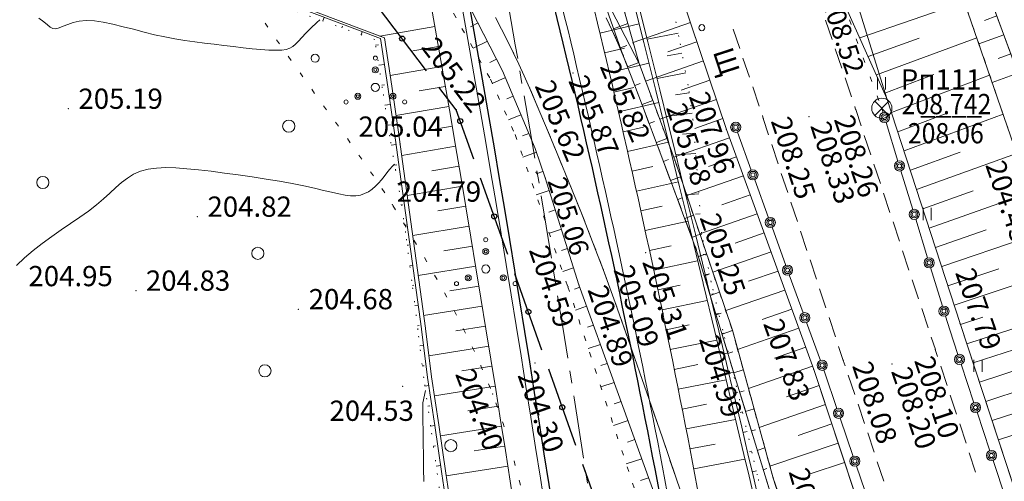
# Model space of a CAD drawing. Units: metres. Extents: x -5260 to 1591318, y -1112 to 388087.
# Drawn here: x 1584123 to 1584220, y 387287 to 387333 of the extents above; entities that cross this region are included whole.
import ezdxf

# ---------------------------------------------------------------- set-up
doc = ezdxf.new("R2010")
doc.units = ezdxf.units.M
doc.header["$MEASUREMENT"] = 0
for name, pattern in [('DOT', [0.25, 0, -0.25]), ('STROT', [1.7, 0.5, -1.2]), ('осевая', [2, 1.25, -0.25, 0.25, -0.25])]:
    doc.linetypes.add(name, pattern=pattern)
for name, color, linetype in [('Водоток', 7, 'Continuous'), ('Инженерные сети', 7, 'Continuous'), ('Отметки высот', 7, 'Continuous')]:
    doc.layers.add(name, color=color, linetype=linetype)
for name, color, linetype, lineweight in [('Край ПЧ', 172, 'Continuous', 30), ('Оси', 92, 'Continuous', 20), ('Ситуационный план', 7, 'Continuous', 9), ('Трасса', 7, 'Continuous', 9)]:
    doc.layers.add(name, color=color, linetype=linetype, lineweight=lineweight)
doc.styles.get("Standard").update_dxf_attribs({"font": 'isocpeur.ttf', "width": 0.75, "oblique": 10})

# ---------------------------------------------------------------- blocks, each defined once
blk = doc.blocks.new('BL_2023')
at = {"color": 0}
blk.add_circle((0, 0), 0.6, dxfattribs=at)
blk = doc.blocks.new('BL_2011')
at = {"color": 0}
for p, q in [((0, 0), (0, 1.2)), ((0.8, 0), (0.8, 1.2))]:
    blk.add_line(p, q, dxfattribs=at)
blk = doc.blocks.new('BL_2010')
at = {"color": 0}
for centre, radius in [((0, 2.89), 0.2), ((0, 1.73), 0.3), ((0, 1.73), 0.15), ((0, 0), 0.4), ((-1.73, -0.87), 0.3), ((-1.73, -0.87), 0.15), ((1.73, -0.87), 0.3), ((1.73, -0.87), 0.15), ((-2.89, -1.44), 0.2), ((2.89, -1.44), 0.2)]:
    blk.add_circle(centre, radius, dxfattribs=at)
blk = doc.blocks.new('BL_2002')
at = {"color": 0}
blk.add_circle((0, 0), 0.4, dxfattribs=at)
blk = doc.blocks.new('BL_7')
at = {"color": 0}
for p, q in [((-0.7, 0.7), (0.7, -0.7)), ((-0.7, -0.7), (0.7, 0.7))]:
    blk.add_line(p, q, dxfattribs=at)
blk.add_circle((0, 0), 1, dxfattribs=at)
blk = doc.blocks.new('BL_160')
at = {"color": 0}
blk.add_circle((0, 0), 0.3, dxfattribs=at)
blk = doc.blocks.new('OTK27')
at = {"layer": 'Трасса'}
for p, q in [((-25.791, 231.731), (-25.666, 232.077)), ((-23.911, 231.05), (-23.853, 231.211)), ((-22.031, 230.368), (-21.923, 230.666)), ((-20.588, 229.326), (-20.301, 229.371)), ((-20.281, 227.35), (-19.724, 227.437)), ((-19.973, 225.374), (-19.704, 225.416)), ((-19.672, 223.397), (-19.147, 223.476)), ((-19.371, 221.419), (-19.116, 221.458)), ((-19.051, 219.445), (-18.58, 219.527)), ((-18.708, 217.475), (-18.504, 217.51)), ((-18.355, 215.506), (-18.021, 215.557)), ((-18.053, 213.529), (-17.9, 213.553)), ((-17.751, 211.552), (-17.472, 211.595)), ((-17.481, 209.571), (-17.341, 209.589)), ((-17.228, 207.587), (-16.933, 207.624)), ((-16.976, 205.603), (-16.821, 205.622)), ((-16.728, 203.618), (-16.402, 203.659)), ((-16.48, 201.633), (-16.31, 201.655)), ((-16.24, 199.648), (-15.88, 199.692)), ((-15.998, 197.663), (-15.811, 197.686)), ((-15.741, 195.68), (-15.351, 195.735)), ((-15.46, 193.699), (-15.258, 193.728)), ((-15.179, 191.719), (-14.763, 191.778)), ((-14.902, 189.738), (-14.687, 189.768)), ((-14.626, 187.758), (-14.183, 187.819))]:
    blk.add_line(p, q, dxfattribs=at)
blk = doc.blocks.new('OTK59')
at = {"layer": 'Трасса'}
for p, q in [((-3.211, 56.025), (-8.628, 55.073)), ((-2.866, 54.055), (-5.39, 53.614)), ((-2.523, 52.085), (-7.625, 51.198)), ((-2.181, 50.114), (-4.759, 49.668)), ((-1.842, 48.143), (-7.052, 47.247)), ((-1.504, 46.172), (-4.136, 45.722)), ((-1.168, 44.2), (-6.488, 43.296)), ((-0.833, 42.228), (-3.522, 41.774)), ((-0.501, 40.256), (-5.935, 39.342)), ((-0.17, 38.284), (-2.916, 37.825)), ((0.159, 36.311), (-5.389, 35.389)), ((0.486, 34.338), (-2.317, 33.874)), ((0.811, 32.365), (-4.853, 31.433)), ((1.135, 30.391), (-1.727, 29.923)), ((1.457, 28.417), (-4.327, 27.477)), ((1.777, 26.443), (-1.145, 25.971)), ((2.095, 24.468), (-3.809, 23.52)), ((2.411, 22.493), (-0.571, 22.017)), ((2.726, 20.518), (-3.261, 19.568)), ((3.039, 18.543), (0.036, 18.069)), ((3.349, 16.567), (-2.676, 15.622)), ((3.659, 14.591), (0.636, 14.12)), ((3.966, 12.615), (-2.098, 11.675))]:
    blk.add_line(p, q, dxfattribs=at)
blk = doc.blocks.new('OTK61')
at = {"layer": 'Трасса'}
for p, q in [((-39.007, 224.957), (-35.132, 225.888)), ((-38.541, 223.012), (-36.593, 223.475)), ((-38.08, 221.066), (-34.159, 221.99)), ((-37.624, 219.118), (-35.648, 219.579)), ((-37.171, 217.17), (-33.189, 218.09)), ((-36.723, 215.221), (-34.715, 215.681)), ((-36.279, 213.271), (-32.227, 214.189)), ((-35.839, 211.32), (-33.793, 211.779)), ((-35.404, 209.368), (-31.268, 210.285)), ((-34.973, 207.415), (-32.882, 207.874)), ((-34.546, 205.461), (-30.315, 206.38)), ((-34.124, 203.506), (-31.982, 203.966)), ((-33.706, 201.55), (-29.367, 202.473)), ((-33.292, 199.594), (-31.094, 200.056)), ((-32.882, 197.636), (-28.425, 198.563)), ((-32.477, 195.677), (-30.217, 196.142)), ((-32.076, 193.718), (-27.489, 194.651)), ((-31.68, 191.758), (-29.351, 192.226)), ((-31.287, 189.797), (-26.555, 190.738)), ((-30.899, 187.835), (-28.496, 188.307)), ((-30.516, 185.872), (-25.628, 186.821)), ((-30.136, 183.908), (-27.651, 184.385)), ((-29.761, 181.944), (-24.706, 182.903))]:
    blk.add_line(p, q, dxfattribs=at)
blk = doc.blocks.new('OTK62')
at = {"layer": 'Трасса'}
for p, q in [((2.951, -22.873), (-0.103, -23.463)), ((3.326, -24.838), (1.853, -25.119)), ((3.701, -26.802), (0.865, -27.344)), ((4.039, -28.773), (2.677, -28.966)), ((4.32, -30.753), (1.799, -31.11)), ((4.526, -32.742), (3.387, -32.838)), ((4.682, -34.736), (2.728, -34.888)), ((4.837, -36.73), (4.024, -36.793)), ((4.984, -38.724), (3.691, -38.815)), ((5.124, -40.719), (4.648, -40.753)), ((5.274, -42.713), (4.67, -42.83)), ((5.655, -44.676), (5.398, -44.726)), ((6.036, -46.64), (5.61, -46.722)), ((6.471, -48.591), (6.277, -48.638)), ((6.942, -50.535), (6.549, -50.63)), ((7.413, -52.479), (7.214, -52.527)), ((7.884, -54.423), (7.478, -54.521)), ((8.354, -56.367), (8.148, -56.416)), ((8.817, -58.312), (8.404, -58.41)), ((9.278, -60.258), (9.071, -60.307)), ((9.738, -62.205), (9.324, -62.302)), ((10.197, -64.151), (9.99, -64.2)), ((10.651, -66.099), (10.237, -66.195))]:
    blk.add_line(p, q, dxfattribs=at)

msp = doc.modelspace()

# ---------------------------------------------------------------- linework, layer by layer
at = {"layer": 'Водоток', "color": 150, "lineweight": 15, "elevation": 238.003}
for points in [[(1584196.54664, 387283.32229), (1584195.50149, 387287.79596), (1584194.9992, 387289.94364), (1584194.3814, 387292.56638), (1584193.25076, 387297.33448), (1584192.11188, 387302.09857), (1584190.97506, 387306.83891), (1584190.96839, 387306.86128), (1584189.81651, 387311.62097), (1584188.65443, 387316.37632), (1584187.4848, 387321.12978), (1584187.14173, 387322.52591), (1584186.30975, 387325.8807), (1584185.12454, 387330.62724), (1584185.12351, 387330.63319), (1584183.93474, 387335.37241)], [(1584196.15114, 387283.2625), (1584195.10611, 387287.73536), (1584194.60388, 387289.88264), (1584193.98615, 387292.5049), (1584192.85565, 387297.27213), (1584191.71691, 387302.03536), (1584190.58023, 387306.77482), (1584190.57356, 387306.79719), (1584189.42182, 387311.55601), (1584188.25989, 387316.31049), (1584187.0904, 387321.06308), (1584186.74737, 387322.45895), (1584185.9155, 387325.81313), (1584184.73044, 387330.5588), (1584184.72941, 387330.56475), (1584183.54079, 387335.3031)], [(1584165.18601, 387285.34352), (1584164.80601, 387287.96623), (1584164.10539, 387292.73538), (1584163.39441, 387297.50209), (1584162.77412, 387302.2616), (1584162.77144, 387302.28432), (1584162.13493, 387307.065), (1584161.48601, 387311.84326), (1584160.82239, 387316.6207), (1584160.6252, 387318.02383), (1584160.14721, 387321.3968), (1584159.4567, 387326.16986), (1584159.45568, 387326.17573), (1584158.75543, 387330.94264), (1584149.92468, 387334.26633)], [(1584165.58133, 387285.40451), (1584165.20126, 387288.02771), (1584164.50051, 387292.79773), (1584163.78938, 387297.56531), (1584163.16895, 387302.32569), (1584163.16628, 387302.34841), (1584162.52962, 387307.12996), (1584161.88055, 387311.90909), (1584161.21679, 387316.6874), (1584161.01956, 387318.09079), (1584160.54146, 387321.46437), (1584159.8508, 387326.23829), (1584159.84978, 387326.24417), (1584159.14938, 387331.01195), (1584150.31848, 387334.33651)]]:
    msp.add_lwpolyline(points, dxfattribs=at)
at = {"layer": 'Инженерные сети'}
for p, q in [((1584163.29091, 387327.75371, 238.003), (1584158.45833, 387334.13175, 238.003)), ((1584166.21247, 387323.9149, 238.003), (1584164.50156, 387326.1642, 238.003)), ((1584167.95445, 387319.0356, 238.003), (1584166.21247, 387323.9149, 238.003)), ((1584171.30827, 387309.61696, 238.003), (1584168.62521, 387317.15588, 238.003)), ((1584174.6721, 387300.19833, 238.003), (1584171.98904, 387307.73724, 238.003)), ((1584178.02592, 387290.77969, 238.003), (1584175.34286, 387298.3186, 238.003)), ((1584181.38974, 387281.36105, 238.003), (1584178.70668, 387288.89996, 238.003))]:
    msp.add_line(p, q, dxfattribs=at)
for centre in [(1584160.87962, 387330.94273, 238.003), (1584166.61292, 387322.80506, 238.003), (1584169.96674, 387313.38642, 238.003), (1584173.33057, 387303.96778, 238.003), (1584176.68439, 387294.54914, 238.003)]:
    msp.add_circle(centre, 0.25, dxfattribs=at)
msp.add_point((1584166.21247, 387323.9149, 443.226), dxfattribs=at)
at = {"layer": 'Край ПЧ', "linetype": 'Continuous', "elevation": 238.003}
for points in [[(1584178.53431, 387265.73074, 0.04460639), (1584088.42621, 387646.29756)], [(1584190.02819, 387264.83855, 0.02230919), (1584173.41706, 387343.97957)]]:
    msp.add_lwpolyline(points, format="xyb", dxfattribs=at)
at = {"layer": 'Оси', "linetype": 'осевая', "ltscale": 5, "elevation": 238.003}
msp.add_lwpolyline([(1583934.94058, 385896.26116, 0.20848567), (1584091.98389, 387647.48304)], format="xyb", dxfattribs=at)
at = {"layer": 'Ситуационный план', "color": 8}
for p, q in [((1584225.80562, 387316.15908, 442.903), (1584211.73004, 387354.56337, 443.596)), ((1584192.88326, 387321.98572, 445.959), (1584185.80474, 387342.97285, 446.132)), ((1584180.14739, 387336.44055, 444.07), (1584182.70032, 387329.23159, 443.828)), ((1584170.79091, 387327.77676, 443.418), (1584166.43747, 387336.24499, 443.674)), ((1584204.01776, 387335.54024, 446.527), (1584208.72202, 387325.04215, 445.862)), ((1584206.0496, 387331.01106, 238.003), (1584216.35815, 387334.58525, 238.003)), ((1584168.36899, 387332.48577, 238.003), (1584167.63915, 387332.10548, 238.003)), ((1584181.74923, 387331.9112, 238.003), (1584183.13901, 387332.44177, 238.003)), ((1584189.32898, 387332.52428, 238.003), (1584183.66977, 387330.57198, 238.003)), ((1584219.56871, 387333.18655, 238.003), (1584218.34889, 387332.74605, 238.003)), ((1584169.28972, 387330.70615, 238.003), (1584167.87, 387330.00557, 238.003)), ((1584189.96975, 387330.62454, 238.003), (1584187.09016, 387329.62337, 238.003)), ((1584206.86033, 387329.19139, 238.003), (1584211.9096, 387331.00344, 238.003)), ((1584207.68108, 387327.36172, 238.003), (1584217.57959, 387331.02574, 238.003)), ((1584220.25948, 387331.30683, 238.003), (1584217.78984, 387330.41583, 238.003)), ((1584182.41999, 387330.03147, 238.003), (1584183.04989, 387330.27173, 238.003)), ((1584170.20044, 387328.92652, 238.003), (1584169.52057, 387328.59624, 238.003)), ((1584182.70032, 387329.23159, 443.828), (1584183.48112, 387327.24191, 443.768)), ((1584183.12075, 387328.16176, 238.003), (1584184.22058, 387328.58221, 238.003)), ((1584190.61052, 387328.7348, 238.003), (1584184.89132, 387326.75248, 238.003)), ((1584220.94024, 387329.4271, 238.003), (1584219.69042, 387328.9766, 238.003)), ((1584173.99402, 387320.09806, 443.159), (1584170.79091, 387327.77676, 443.418)), ((1584221.631, 387327.54738, 238.003), (1584219.10138, 387326.62636, 238.003)), ((1584171.06117, 387327.11687, 238.003), (1584169.77141, 387326.52634, 238.003)), ((1584183.48112, 387327.24191, 443.768), (1584184.66238, 387324.15238, 443.676)), ((1584191.25129, 387326.83506, 238.003), (1584188.42169, 387325.85391, 238.003)), ((1584208.50182, 387325.54206, 238.003), (1584213.35106, 387327.39402, 238.003)), ((1584209.17258, 387323.65233, 238.003), (1584218.85108, 387327.34626, 238.003)), ((1584183.8415, 387326.30205, 238.003), (1584184.37142, 387326.50227, 238.003)), ((1584171.83192, 387325.27718, 238.003), (1584171.20203, 387324.99692, 238.003)), ((1584184.55226, 387324.43234, 238.003), (1584185.6021, 387324.83277, 238.003)), ((1584191.88206, 387324.94531, 238.003), (1584186.29285, 387322.99305, 238.003)), ((1584208.72202, 387325.04215, 445.862), (1584215.94104, 387302.81507, 445.793)), ((1584184.66238, 387324.15238, 443.676), (1584186.04387, 387320.47294, 443.566)), ((1584172.60267, 387323.42749, 238.003), (1584171.38288, 387322.917, 238.003)), ((1584185.26302, 387322.56263, 238.003), (1584185.78295, 387322.75284, 238.003)), ((1584192.52283, 387323.04557, 238.003), (1584189.75322, 387322.07445, 238.003)), ((1584209.79335, 387321.75258, 238.003), (1584214.65261, 387323.58455, 238.003)), ((1584210.40412, 387319.85283, 238.003), (1584220.18265, 387323.4868, 238.003)), ((1584201.49287, 387298.28921, 445.837), (1584192.88326, 387321.98572, 445.959)), ((1584173.37342, 387321.5878, 238.003), (1584172.76351, 387321.34756, 238.003)), ((1584185.96378, 387320.69291, 238.003), (1584187.00362, 387321.08333, 238.003)), ((1584193.18359, 387321.15584, 238.003), (1584187.68437, 387319.23361, 238.003)), ((1584174.9952, 387317.18846, 443.063), (1584173.99402, 387320.09806, 443.159)), ((1584186.04387, 387320.47294, 443.566), (1584187.4454, 387316.71351, 443.454)), ((1584174.12417, 387319.72811, 238.003), (1584172.79437, 387319.23757, 238.003)), ((1584186.66454, 387318.8132, 238.003), (1584187.17447, 387319.0034, 238.003)), ((1584193.86436, 387319.27612, 238.003), (1584191.09475, 387318.30499, 238.003)), ((1584211.0249, 387317.94308, 238.003), (1584215.93417, 387319.73507, 238.003)), ((1584211.64567, 387316.04333, 238.003), (1584221.51422, 387319.60734, 238.003)), ((1584174.77494, 387317.83837, 238.003), (1584174.10503, 387317.6081, 238.003)), ((1584178.31949, 387306.62981, 442.897), (1584174.9952, 387317.18846, 443.063)), ((1584187.3653, 387316.94348, 238.003), (1584188.34515, 387317.31388, 238.003)), ((1584194.55512, 387317.3964, 238.003), (1584188.97591, 387315.44413, 238.003)), ((1584175.38571, 387315.93862, 238.003), (1584174.09588, 387315.5081, 238.003)), ((1584187.4454, 387316.71351, 443.454), (1584188.68674, 387313.39402, 443.355)), ((1584212.26644, 387314.14358, 238.003), (1584217.21573, 387315.90559, 238.003)), ((1584188.06607, 387315.06376, 238.003), (1584188.526, 387315.23395, 238.003)), ((1584195.23588, 387315.51667, 238.003), (1584192.42628, 387314.53553, 238.003)), ((1584212.87721, 387312.24383, 238.003), (1584222.84579, 387315.74788, 238.003)), ((1584175.98648, 387314.02886, 238.003), (1584175.36657, 387313.81861, 238.003)), ((1584188.68674, 387313.39402, 443.355), (1584189.5677, 387311.02437, 443.284)), ((1584188.76683, 387313.18405, 238.003), (1584189.6267, 387313.5044, 238.003)), ((1584195.91664, 387313.63695, 238.003), (1584190.25745, 387311.65465, 238.003)), ((1584176.58726, 387312.11911, 238.003), (1584175.40742, 387311.72863, 238.003)), ((1584213.49799, 387310.33408, 238.003), (1584218.49728, 387312.06611, 238.003)), ((1584189.45759, 387311.31433, 238.003), (1584189.85753, 387311.46449, 238.003)), ((1584196.59741, 387311.75723, 238.003), (1584193.73781, 387310.75607, 238.003)), ((1584214.11876, 387308.43433, 238.003), (1584224.15737, 387311.85841, 238.003)), ((1584177.18803, 387310.21935, 238.003), (1584176.61811, 387310.02912, 238.003)), ((1584189.5677, 387311.02437, 443.284), (1584189.89807, 387310.12451, 443.257)), ((1584189.89807, 387310.12451, 443.257), (1584197.15775, 387286.25745, 442.707)), ((1584190.10835, 387309.42459, 238.003), (1584190.91824, 387309.69492, 238.003)), ((1584197.27817, 387309.8775, 238.003), (1584191.52898, 387307.87517, 238.003)), ((1584177.7888, 387308.30959, 238.003), (1584176.71895, 387307.94916, 238.003)), ((1584214.72953, 387306.53458, 238.003), (1584219.76884, 387308.22663, 238.003)), ((1584190.68913, 387307.51483, 238.003), (1584191.11907, 387307.655, 238.003)), ((1584197.96893, 387307.99778, 238.003), (1584195.06934, 387306.98661, 238.003)), ((1584215.3503, 387304.63483, 238.003), (1584225.47894, 387307.98894, 238.003)), ((1584178.39958, 387306.39984, 238.003), (1584177.87965, 387306.21963, 238.003)), ((1584185.88798, 387285.69288, 442.449), (1584178.31949, 387306.62981, 442.897)), ((1584191.26991, 387305.59506, 238.003), (1584192.19978, 387305.90544, 238.003)), ((1584198.6497, 387306.11806, 238.003), (1584192.81052, 387304.08569, 238.003)), ((1584179.08034, 387304.52012, 238.003), (1584177.99049, 387304.14968, 238.003)), ((1584199.33046, 387304.23833, 238.003), (1584196.39087, 387303.21714, 238.003)), ((1584191.86068, 387303.6853, 238.003), (1584192.35062, 387303.8455, 238.003)), ((1584215.97107, 387302.72509, 238.003), (1584218.19078, 387303.44599, 238.003)), ((1584216.59184, 387300.82534, 238.003), (1584226.7805, 387304.14947, 238.003)), ((1584179.76111, 387302.64039, 238.003), (1584179.18118, 387302.45016, 238.003)), ((1584200.01122, 387302.35861, 238.003), (1584193.98207, 387300.26616, 238.003)), ((1584215.94104, 387302.81507, 445.793), (1584222.84957, 387281.79787, 445.759)), ((1584192.44146, 387301.77554, 238.003), (1584193.47132, 387302.11596, 238.003)), ((1584180.44187, 387300.76067, 238.003), (1584179.24203, 387300.36018, 238.003)), ((1584200.70198, 387300.47889, 238.003), (1584197.61242, 387299.39764, 238.003)), ((1584217.22262, 387298.92559, 238.003), (1584222.32194, 387300.58766, 238.003)), ((1584217.84339, 387297.02584, 238.003), (1584228.12203, 387300.38002, 238.003)), ((1584193.02224, 387299.85577, 238.003), (1584193.51217, 387300.01597, 238.003)), ((1584181.12263, 387298.88095, 238.003), (1584180.49272, 387298.67069, 238.003)), ((1584201.38275, 387298.59917, 238.003), (1584195.05364, 387296.3966, 238.003)), ((1584193.60301, 387297.94601, 238.003), (1584194.54289, 387298.24639, 238.003)), ((1584208.39132, 387277.46201, 445.759), (1584201.49287, 387298.28921, 445.837)), ((1584181.80339, 387297.00122, 238.003), (1584180.49357, 387296.56069, 238.003)), ((1584202.01352, 387296.69942, 238.003), (1584198.79397, 387295.58812, 238.003)), ((1584218.46416, 387295.1261, 238.003), (1584223.63347, 387296.81819, 238.003)), ((1584219.09493, 387293.22635, 238.003), (1584229.49355, 387296.62057, 238.003)), ((1584194.18379, 387296.03625, 238.003), (1584194.62373, 387296.17642, 238.003)), ((1584182.48416, 387295.1115, 238.003), (1584181.79425, 387294.88122, 238.003)), ((1584202.64428, 387294.80968, 238.003), (1584196.1152, 387292.55703, 238.003)), ((1584194.76457, 387294.11648, 238.003), (1584195.60446, 387294.38682, 238.003)), ((1584183.16492, 387293.23177, 238.003), (1584181.74511, 387292.7612, 238.003)), ((1584203.27506, 387292.90993, 238.003), (1584199.95552, 387291.76859, 238.003)), ((1584219.7157, 387291.3266, 238.003), (1584224.94501, 387293.02873, 238.003)), ((1584195.34534, 387292.20672, 238.003), (1584195.74529, 387292.32688, 238.003)), ((1584183.84569, 387291.35205, 238.003), (1584183.10579, 387291.10175, 238.003)), ((1584203.90583, 387291.01019, 238.003), (1584197.17676, 387288.71746, 238.003)), ((1584195.92612, 387290.28695, 238.003), (1584196.67602, 387290.52726, 238.003)), ((1584184.51645, 387289.47232, 238.003), (1584182.98665, 387288.9717, 238.003)), ((1584204.5366, 387289.11045, 238.003), (1584201.14706, 387287.95907, 238.003)), ((1584196.51689, 387288.37719, 238.003), (1584196.85685, 387288.48733, 238.003)), ((1584185.19721, 387287.5926, 238.003), (1584184.40732, 387287.33228, 238.003))]:
    msp.add_line(p, q, dxfattribs=at)
at = {"layer": 'Ситуационный план', "color": 8, "linetype": 'STROT'}
for p, q in [((1584213.81515, 387341.97421, 443.088), (1584222.85581, 387315.70788, 442.428)), ((1584222.85581, 387315.70788, 442.428), (1584213.81515, 387341.97421, 443.088)), ((1584184.25062, 387328.48222, 443.757), (1584182.31782, 387335.38143, 443.903)), ((1584182.31782, 387335.38143, 443.903), (1584184.25062, 387328.48222, 443.757)), ((1584165.118, 387334.92445, 443.305), (1584169.59125, 387326.93627, 443.072)), ((1584187.81452, 387318.88366, 443.583), (1584184.25062, 387328.48222, 443.757)), ((1584184.25062, 387328.48222, 443.757), (1584187.81452, 387318.88366, 443.583)), ((1584169.59125, 387326.93627, 443.072), (1584172.02347, 387321.46726, 442.941)), ((1584172.02347, 387321.46726, 442.941), (1584177.23956, 387306.43937, 442.592)), ((1584193.4613, 387302.15595, 442.995), (1584187.81452, 387318.88366, 443.583)), ((1584187.81452, 387318.88366, 443.583), (1584193.4613, 387302.15595, 442.995)), ((1584177.23956, 387306.43937, 442.592), (1584185.33955, 387281.82266, 442.216)), ((1584197.49723, 387287.54759, 442.758), (1584193.4613, 387302.15595, 442.995)), ((1584193.4613, 387302.15595, 442.995), (1584197.49723, 387287.54759, 442.758)), ((1584206.45761, 387261.96122, 442.337), (1584197.49723, 387287.54759, 442.758)), ((1584197.49723, 387287.54759, 442.758), (1584206.45761, 387261.96122, 442.337))]:
    msp.add_line(p, q, dxfattribs=at)
at = {"layer": 'Ситуационный план'}
for p, q in [((1584147.62916, 387332.06736, 238.003), (1584147.349, 387332.47725, 238.003)), ((1584170.55914, 387332.13666, 238.003), (1584170.08878, 387333.02647, 238.003)), ((1584181.10887, 387332.80094, 238.003), (1584181.6093, 387331.74115, 238.003)), ((1584202.65889, 387332.75969, 238.003), (1584203.29966, 387330.85995, 238.003)), ((1584205.00887, 387332.81064, 238.003), (1584205.17906, 387332.34071, 238.003)), ((1584181.6093, 387331.74115, 238.003), (1584181.94961, 387330.98128, 238.003)), ((1584194.19002, 387329.96625, 238.003), (1584193.54925, 387331.86599, 238.003)), ((1584148.76983, 387330.41782, 238.003), (1584148.48967, 387330.82771, 238.003)), ((1584171.2697, 387330.73695, 238.003), (1584171.0095, 387331.24685, 238.003)), ((1584171.84017, 387329.58718, 238.003), (1584171.2697, 387330.73695, 238.003)), ((1584205.68963, 387330.93092, 238.003), (1584205.85982, 387330.46099, 238.003)), ((1584171.91022, 387329.45721, 238.003), (1584171.85017, 387329.58719, 238.003)), ((1584182.34997, 387330.08145, 238.003), (1584182.71032, 387329.23159, 238.003)), ((1584203.62004, 387329.92008, 238.003), (1584204.26081, 387328.02034, 238.003)), ((1584149.93049, 387328.78829, 238.003), (1584149.64033, 387329.19817, 238.003)), ((1584172.39064, 387328.42741, 238.003), (1584172.33059, 387328.55738, 238.003)), ((1584182.70032, 387329.23159, 238.003), (1584183.10073, 387328.22175, 238.003)), ((1584195.15117, 387327.12664, 238.003), (1584194.5104, 387329.02638, 238.003)), ((1584206.38039, 387329.0612, 238.003), (1584206.55058, 387328.59127, 238.003)), ((1584151.09115, 387327.15876, 238.003), (1584150.80099, 387327.56865, 238.003)), ((1584172.93112, 387327.25762, 238.003), (1584172.39064, 387328.42741, 238.003)), ((1584173.16133, 387326.72772, 238.003), (1584172.93112, 387327.25762, 238.003)), ((1584183.47111, 387327.2819, 238.003), (1584183.48112, 387327.24191, 238.003)), ((1584183.48112, 387327.24191, 238.003), (1584184.17186, 387325.42219, 238.003)), ((1584204.58119, 387327.08047, 238.003), (1584205.22196, 387325.18073, 238.003)), ((1584207.06115, 387327.18147, 238.003), (1584207.23134, 387326.71154, 238.003)), ((1584152.24181, 387325.53923, 238.003), (1584151.95165, 387325.93911, 238.003)), ((1584174.11222, 387324.5381, 238.003), (1584173.5617, 387325.81788, 238.003)), ((1584196.11232, 387324.28703, 238.003), (1584195.47155, 387326.18677, 238.003)), ((1584207.75191, 387325.30175, 238.003), (1584207.9221, 387324.83182, 238.003)), ((1584153.41247, 387323.9197, 238.003), (1584153.12231, 387324.31959, 238.003)), ((1584174.34245, 387323.9782, 238.003), (1584174.10222, 387324.5381, 238.003)), ((1584184.53224, 387324.48233, 238.003), (1584184.66238, 387324.15238, 238.003)), ((1584184.65238, 387324.15238, 238.003), (1584185.233, 387322.61262, 238.003)), ((1584205.53235, 387324.23085, 238.003), (1584205.62246, 387323.95089, 238.003)), ((1584205.63246, 387323.95089, 238.003), (1584206.17312, 387322.33111, 238.003)), ((1584208.33259, 387323.63199, 238.003), (1584208.20242, 387324.06194, 238.003)), ((1584154.59313, 387322.29018, 238.003), (1584154.30296, 387322.70007, 238.003)), ((1584175.0131, 387322.37847, 238.003), (1584174.73282, 387323.04836, 238.003)), ((1584196.51282, 387323.05719, 238.003), (1584196.42271, 387323.33716, 238.003)), ((1584197.04348, 387321.43741, 238.003), (1584196.50282, 387323.05719, 238.003)), ((1584175.51357, 387321.20867, 238.003), (1584175.0331, 387322.37848, 238.003)), ((1584193.96337, 387321.71616, 238.003), (1584195.32489, 387317.95671, 238.003)), ((1584209.80453, 387318.85259, 238.003), (1584208.63298, 387322.67211, 238.003)), ((1584155.76379, 387320.66066, 238.003), (1584155.47363, 387321.07054, 238.003)), ((1584185.59338, 387321.67276, 238.003), (1584186.04387, 387320.47294, 238.003)), ((1584206.4835, 387321.38124, 238.003), (1584207.11427, 387319.48149, 238.003)), ((1584176.10416, 387319.76891, 238.003), (1584175.89394, 387320.28883, 238.003)), ((1584176.64469, 387318.43913, 238.003), (1584176.10416, 387319.76891, 238.003)), ((1584186.04387, 387320.47294, 238.003), (1584186.29414, 387319.81305, 238.003)), ((1584197.98464, 387318.58779, 238.003), (1584197.35387, 387320.48753, 238.003)), ((1584156.90445, 387319.03112, 238.003), (1584156.61429, 387319.441, 238.003)), ((1584186.63452, 387318.87318, 238.003), (1584187.33528, 387317.00347, 238.003)), ((1584207.43466, 387318.54162, 238.003), (1584208.06543, 387316.64188, 238.003)), ((1584211.26647, 387314.07318, 238.003), (1584210.09492, 387317.8927, 238.003)), ((1584158.04512, 387317.39158, 238.003), (1584157.75495, 387317.80147, 238.003)), ((1584177.28533, 387316.86939, 238.003), (1584177.02507, 387317.50928, 238.003)), ((1584177.78582, 387315.65959, 238.003), (1584177.29533, 387316.86939, 238.003)), ((1584195.66527, 387317.01685, 238.003), (1584197.0368, 387313.2574, 238.003)), ((1584198.92579, 387315.73817, 238.003), (1584198.29502, 387317.63791, 238.003)), ((1584159.1558, 387315.71203, 238.003), (1584158.88563, 387316.13192, 238.003)), ((1584187.69566, 387316.05361, 238.003), (1584188.39642, 387314.1839, 238.003)), ((1584208.37581, 387315.69201, 238.003), (1584209.00658, 387313.79226, 238.003)), ((1584160.22648, 387314.03247, 238.003), (1584159.96631, 387314.46236, 238.003)), ((1584178.50655, 387313.85989, 238.003), (1584178.1562, 387314.72974, 238.003)), ((1584199.87695, 387312.88856, 238.003), (1584199.24618, 387314.7883, 238.003)), ((1584178.89695, 387312.88004, 238.003), (1584178.50655, 387313.85989, 238.003)), ((1584188.7468, 387313.25404, 238.003), (1584189.44756, 387311.38432, 238.003)), ((1584212.72841, 387309.29377, 238.003), (1584211.55686, 387313.1133, 238.003)), ((1584161.26718, 387312.32289, 238.003), (1584161.007, 387312.75279, 238.003)), ((1584197.37718, 387312.31754, 238.003), (1584198.73871, 387308.55809, 238.003)), ((1584209.31697, 387312.84239, 238.003), (1584209.94774, 387310.94264, 238.003)), ((1584162.29786, 387310.62331, 238.003), (1584162.03769, 387311.0532, 238.003)), ((1584179.66776, 387310.89036, 238.003), (1584179.25733, 387311.94019, 238.003)), ((1584200.81811, 387310.03894, 238.003), (1584200.18733, 387311.93868, 238.003)), ((1584179.97809, 387310.08048, 238.003), (1584179.66776, 387310.89036, 238.003)), ((1584189.78794, 387310.44446, 238.003), (1584189.90807, 387310.12451, 238.003)), ((1584189.89807, 387310.12451, 238.003), (1584190.37871, 387308.5347, 238.003)), ((1584163.32857, 387308.89373, 238.003), (1584163.07839, 387309.32363, 238.003)), ((1584180.71887, 387308.14078, 238.003), (1584180.33847, 387309.14063, 238.003)), ((1584201.75926, 387307.18932, 238.003), (1584201.12849, 387309.08906, 238.003)), ((1584210.25812, 387309.99277, 238.003), (1584210.8889, 387308.09302, 238.003)), ((1584181.02923, 387307.27091, 238.003), (1584180.71887, 387308.14078, 238.003)), ((1584214.19035, 387304.51436, 238.003), (1584213.0188, 387308.33389, 238.003)), ((1584164.31927, 387307.16413, 238.003), (1584164.06909, 387307.59403, 238.003)), ((1584190.6691, 387307.57482, 238.003), (1584191.24988, 387305.66506, 238.003)), ((1584199.07909, 387307.61823, 238.003), (1584200.45061, 387303.85879, 238.003)), ((1584211.20928, 387307.14315, 238.003), (1584211.84005, 387305.24341, 238.003)), ((1584181.90019, 387304.89126, 238.003), (1584181.37961, 387306.33105, 238.003)), ((1584202.70041, 387304.3497, 238.003), (1584202.06964, 387306.24945, 238.003)), ((1584165.28998, 387305.40452, 238.003), (1584165.0498, 387305.84442, 238.003)), ((1584182.06037, 387304.45133, 238.003), (1584181.91019, 387304.89127, 238.003)), ((1584191.55027, 387304.70518, 238.003), (1584192.13104, 387302.79541, 238.003)), ((1584212.15044, 387304.29354, 238.003), (1584212.78121, 387302.39379, 238.003)), ((1584166.23069, 387303.6549, 238.003), (1584166.01052, 387304.08481, 238.003)), ((1584183.06152, 387301.62173, 238.003), (1584182.40075, 387303.51146, 238.003)), ((1584203.64157, 387301.50008, 238.003), (1584203.0108, 387303.39983, 238.003)), ((1584214.91129, 387302.18466, 238.003), (1584214.49074, 387303.54449, 238.003)), ((1584167.13141, 387301.87527, 238.003), (1584166.90123, 387302.32518, 238.003)), ((1584200.79099, 387302.91893, 238.003), (1584202.15252, 387299.15948, 238.003)), ((1584192.42143, 387301.83553, 238.003), (1584193.00221, 387299.92577, 238.003)), ((1584213.09159, 387301.45392, 238.003), (1584213.49208, 387300.25408, 238.003)), ((1584215.72228, 387299.74498, 238.003), (1584214.92129, 387302.18466, 238.003)), ((1584168.00215, 387300.06562, 238.003), (1584167.79197, 387300.51554, 238.003)), ((1584184.05267, 387298.79213, 238.003), (1584183.3919, 387300.68187, 238.003)), ((1584204.41252, 387299.1704, 238.003), (1584203.95196, 387300.55021, 238.003)), ((1584213.48208, 387300.25408, 238.003), (1584213.71236, 387299.55417, 238.003)), ((1584168.65273, 387298.64589, 238.003), (1584168.6327, 387298.69588, 238.003)), ((1584168.82289, 387298.23596, 238.003), (1584168.65273, 387298.64589, 238.003)), ((1584193.2926, 387298.96588, 238.003), (1584193.87337, 387297.05612, 238.003)), ((1584204.58273, 387298.64046, 238.003), (1584204.40252, 387299.17039, 238.003)), ((1584214.03275, 387298.6043, 238.003), (1584214.65352, 387296.70455, 238.003)), ((1584217.29421, 387294.99562, 238.003), (1584216.04267, 387298.79511, 238.003)), ((1584184.99377, 387296.06252, 238.003), (1584184.37305, 387297.84226, 238.003)), ((1584202.4929, 387298.21962, 238.003), (1584202.55297, 387298.04964, 238.003)), ((1584202.55297, 387298.04964, 238.003), (1584203.78444, 387294.43014, 238.003)), ((1584205.53388, 387295.80085, 238.003), (1584204.90311, 387297.70059, 238.003)), ((1584169.59364, 387296.38627, 238.003), (1584169.40346, 387296.84619, 238.003)), ((1584185.03382, 387295.95253, 238.003), (1584184.99377, 387296.06252, 238.003)), ((1584194.16376, 387296.09624, 238.003), (1584194.74454, 387294.18647, 238.003)), ((1584214.9639, 387295.75468, 238.003), (1584215.58467, 387293.85493, 238.003)), ((1584170.2944, 387294.51655, 238.003), (1584170.12421, 387294.98648, 238.003)), ((1584186.01497, 387293.11293, 238.003), (1584185.3642, 387295.00267, 238.003)), ((1584206.49504, 387292.95124, 238.003), (1584205.86427, 387294.85098, 238.003)), ((1584218.86613, 387290.25626, 238.003), (1584217.61459, 387294.05575, 238.003)), ((1584170.84504, 387292.94678, 238.003), (1584170.78497, 387293.10675, 238.003)), ((1584170.94517, 387292.62682, 238.003), (1584170.85504, 387292.94678, 238.003)), ((1584195.03493, 387293.22659, 238.003), (1584195.6157, 387291.31683, 238.003)), ((1584204.10482, 387293.48027, 238.003), (1584205.39636, 387289.69079, 238.003)), ((1584215.90506, 387292.90506, 238.003), (1584216.52583, 387291.00531, 238.003)), ((1584186.56561, 387291.54315, 238.003), (1584186.34535, 387292.17306, 238.003)), ((1584207.44619, 387290.11163, 238.003), (1584206.81542, 387292.01137, 238.003)), ((1584186.98612, 387290.28332, 238.003), (1584186.55561, 387291.54315, 238.003)), ((1584195.90609, 387290.35694, 238.003), (1584196.48687, 387288.44718, 238.003)), ((1584216.83621, 387290.05544, 238.003), (1584217.45699, 387288.15569, 238.003)), ((1584172.04673, 387288.78726, 238.003), (1584171.91653, 387289.26721, 238.003)), ((1584187.88719, 387287.65369, 238.003), (1584187.30651, 387289.33345, 238.003)), ((1584205.71675, 387288.74092, 238.003), (1584207.00828, 387284.96145, 238.003)), ((1584208.39735, 387287.26201, 238.003), (1584207.76658, 387289.16176, 238.003)), ((1584220.43806, 387285.5069, 238.003), (1584219.18652, 387289.30639, 238.003)), ((1584172.55751, 387286.85747, 238.003), (1584172.42731, 387287.33742, 238.003)), ((1584187.95727, 387287.44372, 238.003), (1584187.88719, 387287.65369, 238.003)), ((1584196.78725, 387287.4873, 238.003), (1584197.15775, 387286.25745, 238.003))]:
    msp.add_line(p, q, dxfattribs=at)
at = {"layer": 'Ситуационный план', "elevation": 238.003}
for points in [[(1584257.30481, 387219.59185), (1584253.16543, 387242.71017), (1584245.69737, 387262.56714), (1584234.9553, 387292.30279), (1584225.80562, 387316.15908), (1584211.73004, 387354.56337), (1584206.1827, 387372.64112), (1584197.71356, 387395.17769), (1584191.35623, 387413.24511), (1584183.668, 387433.51199), (1584179.32202, 387448.26023), (1584172.62356, 387469.11751), (1584165.5645, 387491.43465), (1584157.02381, 387517.78119), (1584149.96515, 387539.11832), (1584144.88856, 387555.36627), (1584122.8813, 387622.54734), (1584118.82604, 387635.5057), (1584113.09817, 387654.89337), (1584105.3281, 387679.71022), (1584098.84016, 387699.27759)], [(1584166.11693, 387460.80487), (1584173.91729, 387435.27803), (1584183.13759, 387409.88177), (1584191.70804, 387384.12525), (1584197.20691, 387362.27748), (1584201.48257, 387348.32921), (1584201.48293, 387348.32829), (1584208.72202, 387325.04215), (1584215.94104, 387302.81507), (1584222.84957, 387281.79787), (1584230.21876, 387259.15086), (1584238.34794, 387236.52416), (1584243.034, 387221.58606), (1584249.56219, 387201.40871), (1584258.0518, 387177.70215), (1584266.90295, 387150.24574), (1584278.3153, 387119.79037), (1584286.83439, 387097.39382), (1584297.35467, 387072.06809), (1584304.59447, 387047.92102)], [(1584233.82905, 387283.07233), (1584230.89511, 387292.77114), (1584227.201, 387302.89964), (1584222.85581, 387315.70788), (1584213.81515, 387341.97421), (1584209.15045, 387353.55232), (1584204.04372, 387370.13025), (1584196.06434, 387393.26702), (1584189.75667, 387412.16446), (1584177.70265, 387446.69957)], [(1584184.25062, 387328.48222), (1584180.14739, 387336.44055), (1584170.4087, 387357.8666), (1584159.68924, 387381.18226)], [(1584266.3413, 387031.0655), (1584249.84245, 387077.52881), (1584244.18567, 387094.24652), (1584237.36725, 387114.98375), (1584235.20222, 387127.37287), (1584224.91083, 387155.4487), (1584215.75935, 387183.75499), (1584214.66738, 387188.60455), (1584210.65259, 387200.39292), (1584207.02814, 387211.36145), (1584205.7164, 387215.66092), (1584199.75695, 387238.9485), (1584191.13518, 387267.96501), (1584185.88798, 387285.69288), (1584178.31949, 387306.62981), (1584174.9952, 387317.18846), (1584173.99402, 387320.09806), (1584170.79091, 387327.77676), (1584166.43747, 387336.24499), (1584159.61291, 387347.49222), (1584146.10556, 387365.58674), (1584142.1141, 387369.18512), (1584136.42256, 387372.97281)], [(1584173.07816, 387359.19769), (1584182.31782, 387335.38143), (1584184.25062, 387328.48222), (1584187.81452, 387318.88366), (1584193.4613, 387302.15595), (1584197.49723, 387287.54759), (1584206.45761, 387261.96122), (1584214.35736, 387237.93443), (1584220.67467, 387219.93699), (1584223.25732, 387213.39803), (1584225.47918, 387208.79894), (1584226.43907, 387209.07933), (1584228.98968, 387207.58036), (1584227.46051, 387205.53974), (1584226.50062, 387205.25935), (1584227.55266, 387200.23978), (1584234.92184, 387177.61276), (1584242.27064, 387155.91574), (1584251.71147, 387129.22957), (1584264.24458, 387096.93466), (1584271.00171, 387079.3574), (1584271.99282, 387076.6278), (1584279.64264, 387052.4209), (1584283.65754, 387040.35253)], [(1584286.99612, 387043.83388), (1584279.47655, 387067.43083), (1584271.79652, 387092.13772), (1584263.68821, 387112.61443), (1584250.97281, 387150.57928), (1584243.39331, 387173.9962), (1584235.50383, 387197.343), (1584227.89493, 387219.27992), (1584223.31992, 387231.62806), (1584215.50012, 387255.77489), (1584208.39132, 387277.46201), (1584201.49287, 387298.28921), (1584192.88326, 387321.98572), (1584185.80474, 387342.97285), (1584180.75873, 387357.7808)], [(1584170.07878, 387333.01647), (1584170.67924, 387331.88671), (1584171.2697, 387330.73695), (1584171.84017, 387329.58718), (1584172.39064, 387328.42741), (1584172.93112, 387327.25762), (1584173.4516, 387326.07784), (1584174.11222, 387324.5381), (1584175.0231, 387322.37847), (1584176.10416, 387319.76891), (1584177.28533, 387316.86939), (1584178.50655, 387313.85989), (1584179.66776, 387310.89036), (1584180.71887, 387308.14078), (1584181.90019, 387304.89126), (1584183.3819, 387300.69186), (1584184.99377, 387296.06252), (1584186.55561, 387291.54315), (1584187.88719, 387287.65369), (1584188.81829, 387284.93407)], [(1584181.01879, 387332.98091), (1584181.6093, 387331.74115), (1584182.16981, 387330.49137), (1584182.70032, 387329.23159), (1584183.48112, 387327.24191), (1584184.66238, 387324.15238), (1584186.04387, 387320.47294), (1584187.4454, 387316.71351), (1584188.68674, 387313.39402), (1584189.5677, 387311.02437), (1584189.89807, 387310.12451), (1584197.15775, 387286.25745)], [(1584301.7295, 386961.58985), (1584294.76005, 386984.87703), (1584289.75411, 386999.505), (1584285.60818, 387014.12332), (1584278.84015, 387033.90057), (1584272.91363, 387049.97817), (1584265.44438, 387072.78514), (1584258.96582, 387093.87251), (1584250.41365, 387123.86905), (1584242.38316, 387149.71579), (1584239.94206, 387152.4248), (1584229.8691, 387184.37072), (1584225.92252, 387200.58912), (1584223.85035, 387205.91827), (1584213.4175, 387237.58404), (1584197.49723, 387287.54759)]]:
    msp.add_lwpolyline(points, dxfattribs=at)
at = {"layer": 'Ситуационный план'}
for points in [[(1584125.0288, 387332.95819, 443.503), (1584125.50895, 387332.59838, 443.503), (1584125.86907, 387332.28853, 443.503), (1584126.14916, 387332.05864, 443.503), (1584126.40922, 387331.92875, 443.503), (1584126.69922, 387331.91887, 443.503), (1584127.02918, 387332.009, 443.503), (1584127.41912, 387332.15916, 443.503), (1584127.87905, 387332.34935, 443.503), (1584128.39897, 387332.52956, 443.503), (1584129.00892, 387332.6598, 443.503), (1584129.70889, 387332.73009, 443.503), (1584130.50891, 387332.69041, 443.503), (1584131.38896, 387332.56077, 443.503), (1584132.33904, 387332.37115, 443.503), (1584133.33914, 387332.12156, 443.503), (1584134.36924, 387331.86198, 443.503), (1584135.40935, 387331.5924, 443.503), (1584136.44946, 387331.33282, 443.503), (1584137.45955, 387331.11323, 443.503), (1584138.45962, 387330.93364, 443.503), (1584139.43969, 387330.77404, 443.503), (1584140.40974, 387330.63443, 443.503), (1584141.3698, 387330.50482, 443.503), (1584142.31984, 387330.3952, 443.503), (1584143.27989, 387330.27559, 443.503), (1584144.23993, 387330.16598, 443.503), (1584145.17998, 387330.04636, 443.503), (1584146.09002, 387329.94673, 443.503), (1584146.94006, 387329.86708, 443.503), (1584147.72008, 387329.8074, 443.503), (1584148.41009, 387329.78768, 443.503), (1584148.99008, 387329.80791, 443.503), (1584149.44006, 387329.86809, 443.503), (1584149.80001, 387329.98824, 443.503), (1584150.09993, 387330.16836, 443.503), (1584150.36984, 387330.39847, 443.503), (1584150.64972, 387330.69858, 443.503), (1584150.96957, 387331.05871, 443.503), (1584151.3694, 387331.48888, 443.503), (1584151.8692, 387331.97908, 443.503), (1584152.46897, 387332.53932, 443.503), (1584152.7548, 387332.80372, 443.503)], [(1584122.81871, 387308.53729, 443.003), (1584123.6184, 387309.29761, 443.003), (1584124.46811, 387310.01796, 443.003), (1584125.36782, 387310.71832, 443.003), (1584126.29755, 387311.3987, 443.003), (1584127.23728, 387312.04908, 443.003), (1584128.16702, 387312.68946, 443.003), (1584129.07677, 387313.30983, 443.003), (1584129.92652, 387313.92017, 443.003), (1584130.70628, 387314.52049, 443.003), (1584131.39604, 387315.12077, 443.003), (1584132.02581, 387315.69103, 443.003), (1584132.61558, 387316.24127, 443.003), (1584133.18538, 387316.7415, 443.003), (1584133.7652, 387317.18173, 443.003), (1584134.38505, 387317.56198, 443.003), (1584135.05493, 387317.85226, 443.003), (1584135.80485, 387318.05256, 443.003), (1584136.6448, 387318.1629, 443.003), (1584137.55479, 387318.20327, 443.003), (1584138.5548, 387318.18368, 443.003), (1584139.63483, 387318.10411, 443.003), (1584140.79488, 387317.98458, 443.003), (1584142.02493, 387317.84508, 443.003), (1584143.345, 387317.67562, 443.003), (1584144.70508, 387317.48617, 443.003), (1584146.08516, 387317.28673, 443.003), (1584147.45524, 387317.07729, 443.003), (1584148.77533, 387316.85782, 443.003), (1584150.03543, 387316.62833, 443.003), (1584151.18552, 387316.4088, 443.003), (1584152.21561, 387316.17922, 443.003), (1584153.1157, 387315.95958, 443.003), (1584153.91578, 387315.76991, 443.003), (1584154.62584, 387315.6102, 443.003), (1584155.24589, 387315.49045, 443.003), (1584155.79592, 387315.42067, 443.003), (1584156.29592, 387315.42087, 443.003), (1584156.75589, 387315.50106, 443.003), (1584157.17583, 387315.64123, 443.003), (1584157.55575, 387315.83138, 443.003), (1584157.90565, 387316.08153, 443.003), (1584158.23554, 387316.36166, 443.003), (1584158.53541, 387316.67178, 443.003), (1584158.82528, 387317.0019, 443.003), (1584159.09514, 387317.33201, 443.003), (1584159.365, 387317.68212, 443.003), (1584159.63486, 387318.02223, 443.003), (1584159.93473, 387318.35235, 443.003), (1584160.12979, 387318.54757, 443.003)], [(1584163.01736, 387287.2136, 442.503), (1584162.99684, 387288.51359, 442.503), (1584162.97632, 387289.79358, 442.503), (1584162.96582, 387291.02358, 442.503), (1584162.95534, 387292.19357, 442.503), (1584162.93491, 387293.25357, 442.503), (1584162.92453, 387294.19356, 442.503), (1584162.90421, 387294.97355, 442.503), (1584163.1868, 387296.20794, 442.503)]]:
    msp.add_polyline3d(points, dxfattribs=at)
for centre, radius in [((1584193.79318, 387322.18609, 238.003), 0.5), ((1584208.48279, 387323.15205, 238.003), 0.5), ((1584208.48279, 387323.15205, 238.003), 0.35), ((1584208.48279, 387323.15205, 238.003), 0.2), ((1584193.79318, 387322.18609, 238.003), 0.35), ((1584193.79318, 387322.18609, 238.003), 0.2), ((1584209.95472, 387318.37265, 238.003), 0.5), ((1584195.49508, 387317.48678, 238.003), 0.5), ((1584195.49508, 387317.48678, 238.003), 0.35), ((1584209.95472, 387318.37265, 238.003), 0.35), ((1584209.95472, 387318.37265, 238.003), 0.2), ((1584195.49508, 387317.48678, 238.003), 0.2), ((1584211.41666, 387313.59324, 238.003), 0.5), ((1584211.41666, 387313.59324, 238.003), 0.35), ((1584197.20699, 387312.78747, 238.003), 0.5), ((1584197.20699, 387312.78747, 238.003), 0.35), ((1584197.20699, 387312.78747, 238.003), 0.2), ((1584211.41666, 387313.59324, 238.003), 0.2), ((1584212.8786, 387308.81383, 238.003), 0.5), ((1584212.8786, 387308.81383, 238.003), 0.35), ((1584198.9089, 387308.08816, 238.003), 0.5), ((1584198.9089, 387308.08816, 238.003), 0.35), ((1584198.9089, 387308.08816, 238.003), 0.2), ((1584212.8786, 387308.81383, 238.003), 0.2), ((1584214.34054, 387304.03442, 238.003), 0.5), ((1584214.34054, 387304.03442, 238.003), 0.35), ((1584214.34054, 387304.03442, 238.003), 0.2), ((1584200.6208, 387303.38886, 238.003), 0.5), ((1584200.6208, 387303.38886, 238.003), 0.35), ((1584200.6208, 387303.38886, 238.003), 0.2), ((1584215.88247, 387299.27505, 238.003), 0.5), ((1584215.88247, 387299.27505, 238.003), 0.35), ((1584215.88247, 387299.27505, 238.003), 0.2), ((1584202.32271, 387298.68955, 238.003), 0.5), ((1584202.32271, 387298.68955, 238.003), 0.35), ((1584202.32271, 387298.68955, 238.003), 0.2), ((1584217.4544, 387294.52569, 238.003), 0.5), ((1584217.4544, 387294.52569, 238.003), 0.35), ((1584217.4544, 387294.52569, 238.003), 0.2), ((1584203.94463, 387293.95021, 238.003), 0.5), ((1584203.94463, 387293.95021, 238.003), 0.35), ((1584203.94463, 387293.95021, 238.003), 0.2), ((1584205.55655, 387289.22086, 238.003), 0.5), ((1584219.02632, 387289.78632, 238.003), 0.5), ((1584219.02632, 387289.78632, 238.003), 0.35), ((1584219.02632, 387289.78632, 238.003), 0.2), ((1584205.55655, 387289.22086, 238.003), 0.35), ((1584205.55655, 387289.22086, 238.003), 0.2)]:
    msp.add_circle(centre, radius, dxfattribs=at)
for p in [(1584182.70032, 387329.23159, 443.828), (1584177.74099, 387327.55958, 443.874), (1584173.4516, 387326.07784, 443.626), (1584127.94243, 387324.01937, 443.191), (1584205.63246, 387323.95089, 446.268), (1584196.51282, 387323.05719, 446.255), (1584201.02275, 387323.24902, 446.334), (1584192.88326, 387321.98572, 445.959), (1584160.65384, 387320.53264, 443.047), (1584187.81452, 387318.88366, 443.583), (1584174.09498, 387317.7381, 238.003), (1584174.9952, 387317.18846, 443.063), (1584159.90627, 387314.56234, 442.793), (1584140.67675, 387313.35454, 442.819), (1584189.89807, 387310.12451, 443.257), (1584184.8982, 387309.80248, 443.313), (1584180.71887, 387308.14078, 443.093), (1584177.23956, 387306.43937, 442.592), (1584178.31949, 387306.62981, 442.897), (1584134.59971, 387306.06207, 442.834), (1584150.65046, 387304.21858, 442.678), (1584215.94104, 387302.81507, 445.793), (1584193.4613, 387302.15595, 442.995), (1584213.48208, 387300.25408, 446.103), (1584173.99261, 387298.92805, 442.303), (1584204.41252, 387299.1704, 446.088), (1584209.22265, 387298.83235, 446.205), (1584201.49287, 387298.28921, 445.837), (1584160.94355, 387296.61276, 442.533), (1584169.81385, 387295.86636, 442.398), (1584197.49723, 387287.54759, 442.758)]:
    msp.add_point(p, dxfattribs=at)
at = {"layer": 'Трасса', "elevation": 238.003}
for points in [[(1584212.75218, 387085.88454, 0.00276944), (1584211.41079, 387106.28768), (1584209.50241, 387122.10433, 0.01632154), (1584193.73805, 387265.3849, 0.02229567), (1584177.08302, 387344.78065, 0.03570604), (1584099.09927, 387649.854)], [(1584190.76834, 387264.95973, 0.02230167), (1584174.15025, 387344.1398, 0.03571839), (1584096.25312, 387648.90562)], [(1584188.69944, 387086.01644, 0.00209621), (1584187.37853, 387106.10047), (1584186.94042, 387122.11809, 0.00721211), (1584181.05194, 387185.64947), (1584174.20898, 387266.08291), (1584174.68965, 387266.15228, 0.04448263), (1584084.86852, 387645.11208)]]:
    msp.add_lwpolyline(points, format="xyb", dxfattribs=at)
at = {"layer": 'Трасса', "linetype": 'DOT', "ltscale": 5, "elevation": 238.003}
for points in [[(1584197.01927, 387283.39373), (1584195.92257, 387287.8605), (1584195.4222, 387290.0089), (1584194.80234, 387292.63185), (1584193.67155, 387297.40088), (1584192.51771, 387302.16353), (1584191.36693, 387306.90251), (1584191.36125, 387306.92505), (1584190.42828, 387311.72166), (1584190.08367, 387316.61479), (1584189.70133, 387321.50463), (1584189.57885, 387322.93969), (1584189.09317, 387326.35774), (1584188.17489, 387331.15695), (1584188.17386, 387331.16291), (1584187.24688, 387335.95511)], [(1584164.72151, 387285.27184), (1584164.35839, 387287.89661), (1584163.69053, 387292.66991), (1584163.01128, 387297.44077), (1584162.42864, 387302.20553), (1584162.42893, 387302.22872), (1584161.82904, 387307.01465), (1584161.21772, 387311.7985), (1584160.48814, 387316.56418), (1584160.23282, 387317.95721), (1584159.6475, 387321.31116), (1584158.92072, 387326.07678), (1584158.9197, 387326.08265), (1584158.17731, 387330.84093), (1584149.11346, 387334.12177)]]:
    msp.add_lwpolyline(points, dxfattribs=at)
at = {"layer": 'Трасса'}
msp.add_arc((1582004.80762, 386952.00106, 238.003), 2195.5, 8.2333209, 18.42893399, dxfattribs=at)

# ---------------------------------------------------------------- block references
at = {"layer": 'Ситуационный план', "rotation": 0.02324756630148938}
for name, p in [('BL_160', (1584190.44918, 387332.02473, 238.003)), ('BL_2002', (1584152.2904, 387329.00925, 238.003)), ('BL_2010', (1584158.23615, 387326.12874, 238.003)), ('BL_2011', (1584207.76918, 387325.93106, 238.003)), ('BL_7', (1584208.21242, 387324.06194, 238.003)), ('BL_2023', (1584149.68799, 387322.29486, 238.003)), ('BL_2023', (1584125.43008, 387316.74095, 238.003)), ('BL_2011', (1584212.29689, 387313.0336, 238.003)), ('BL_2010', (1584169.13052, 387308.19547, 238.003)), ('BL_2023', (1584146.63771, 387309.74231, 238.003)), ('BL_2023', (1584147.34141, 387298.15084, 238.003)), ('BL_2011', (1584217.30298, 387298.03563, 238.003)), ('BL_2023', (1584165.68213, 387290.75921, 238.003))]:
    msp.add_blockref(name, p, dxfattribs=at)
at = {"layer": 'Трасса', "rotation": 0.02324756630148938}
for name, p in [('OTK59', (1584167.3387, 387276.11595, 238.003)), ('OTK27', (1584178.94455, 387100.9729, 238.003)), ('OTK62', (1584185.15301, 387354.35, 238.003)), ('OTK61', (1584219.48848, 387106.54493, 238.003))]:
    msp.add_blockref(name, p, dxfattribs=at)

# ---------------------------------------------------------------- texts
at = {"layer": 'Отметки высот'}
for s, height, rotation, p in [('208.52', 1.9, 288.8580793, (1584202.1978, 387334.75536, 238.003)), ('205.22', 2, 307.2442996, (1584162.68157, 387330.08989, 238.003)), ('205.82', 2, 293.0359971, (1584180.35384, 387328.20317, 238.003)), (' Рп111', 2, 0.0232476, (1584209.47266, 387325.91283, 238.003)), ('205.62', 2, 293.0359971, (1584173.92994, 387326.28957, 238.003)), ('205.87', 2, 293.0359971, (1584177.24189, 387326.78136, 238.003)), ('205.19', 2, 0.0232476, (1584128.93243, 387324.00977, 238.003)), ('207.96', 2, 289.2668779, (1584189.14481, 387325.25163, 238.003)), ('205.04', 2, 0.0232476, (1584156.56663, 387321.25386, 238.003)), ('208.25', 2, 288.2271663, (1584197.23883, 387322.8196, 238.003)), ('208.33', 2, 288.2271663, (1584201.12586, 387322.35182, 238.003)), ('208.26', 2, 288.2271663, (1584203.46425, 387322.98479, 238.003)), ('____', 2, 0.0232476, (1584212.00911, 387323.51586, 238.003)), ('204.79', 2, 0.0232476, (1584160.34456, 387314.83898, 238.003)), ('205.06', 1.9, 287.4760792, (1584175.20085, 387316.90753, 238.003)), ('204.82', 2, 0.0232476, (1584141.66675, 387313.35494, 238.003)), ('205.31', 2, 288.9261346, (1584184.54429, 387308.91007, 238.003)), ('204.95', 2, 0.0232476, (1584123.99954, 387306.49777, 238.003)), ('205.09', 2, 288.9261346, (1584181.70887, 387308.14118, 238.003)), ('204.83', 2, 0.0232476, (1584135.58972, 387306.05247, 238.003)), ('204.68', 2, 0.0232476, (1584151.65046, 387304.21899, 238.003)), ('204.89', 2, 288.9261346, (1584179.14505, 387306.16963, 238.003)), ('204.99', 2, 286.9599969, (1584190.15502, 387301.30233, 238.003)), ('208.10', 2, 288.4581964, (1584211.37902, 387299.17334, 238.003)), ('208.08', 2, 288.4581964, (1584205.25775, 387298.65458, 238.003)), ('208.20', 2, 288.4581964, (1584209.11015, 387298.11408, 238.003)), ('204.40', 2, 290.9340076, (1584166.08307, 387297.843, 238.003)), ('204.30', 2, 289.5903767, (1584172.24285, 387297.71942, 238.003)), ('204.53', 2, 0.0232476, (1584153.70817, 387293.20219, 238.003))]:
    msp.add_text(s, height=height, rotation=rotation, dxfattribs=at).set_placement(p)
at = {"layer": 'Отметки высот', "linetype": 'Continuous', "width": 0.9}
msp.add_text(' 208.742', height=2, rotation=0.0232476, dxfattribs=at).set_placement((1584209.6128, 387323.48018, 238.003))
at = {"layer": 'Отметки высот', "linetype": 'Continuous'}
for s, rotation, p in [('205.58', 288.6840656, (1584186.89285, 387324.14153, 238.003)), ('204.43', 288.8398446, (1584218.4016, 387318.48322, 238.003)), ('205.25', 288.9261346, (1584190.22992, 387313.25971, 238.003)), ('204.59', 288.7730052, (1584173.36665, 387310.08503, 238.003)), ('207.79', 289.4181094, (1584215.42586, 387307.84279, 238.003)), ('207.83', 289.8737337, (1584196.47886, 387302.81838, 238.003)), ('204.75', 286.5852676, (1584198.99441, 387288.19167, 238.003))]:
    msp.add_text(s, height=2, rotation=rotation, dxfattribs=at).set_placement(p)
at = {"layer": 'Отметки высот', "width": 0.9}
msp.add_text('208.06', height=2, rotation=0.0232476, dxfattribs=at).set_placement((1584210.77838, 387320.60024, 238.003))
at = {"layer": 'Ситуационный план'}
msp.add_text('Щ', height=2, rotation=288.0955697, dxfattribs=at).set_placement((1584191.52178, 387329.65384, 238.003))

doc.saveas('drawing.dxf')
